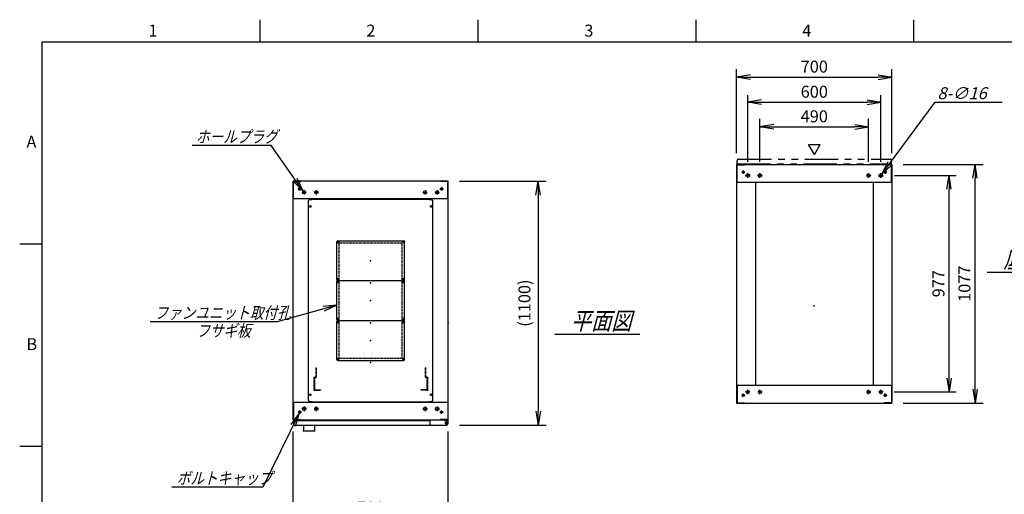
# Model space of a CAD drawing. Units: millimetres. Extents: x 0 to 398, y 1 to 284.
# Drawn here: x 0 to 222, y 177 to 284 of the extents above; entities that cross this region are included whole.
import ezdxf

# ---------------------------------------------------------------- set-up
doc = ezdxf.new("R2010")
doc.units = ezdxf.units.MM
for name, pattern in [('CENTER', [12, 7.5, -1.5, 1.5, -1.5]), ('DASHED', [4.5, 3, -1.5]), ('PHANTOM', [15, 7.5, -1.5, 1.5, -1.5, 1.5, -1.5])]:
    doc.linetypes.add(name, pattern=pattern)
doc.styles.get("Standard").update_dxf_attribs({"font": 'ROMANS', "bigfont": 'EXTFONT'})
doc.dimstyles.new('ISO-25', dxfattribs={"dimtxt": 2.5, "dimasz": 2.5, "dimexe": 1.25, "dimexo": 0.625, "dimtad": 1, "dimtxsty": 'Standard', "dimcen": 2.5, "dimadec": 0, "dimazin": 0, "dimtfac": 1, "dimtmove": 0, "dimatfit": 3, "dimfxl": 1, "dimarcsym": 0})

# ---------------------------------------------------------------- blocks, each defined once
blk = doc.blocks.new('DTL0004')
at = {"color": 0, "linetype": 'Continuous'}
for p, q in [((-280, 550.9), (-275, 555.9)), ((-280, -350.9), (-280, 550.9)), ((-275, 555.9), (-264, 555.9)), ((-264, 557.5), (-264, 555.9)), ((-264, 557.5), (264, 557.5)), ((264, 557.5), (264, 555.9)), ((264, 555.9), (275, 555.9)), ((275, 555.9), (280, 550.9)), ((280, -350.9), (280, 550.9)), ((-275, -355.9), (-280, -350.9)), ((275, -355.9), (280, -350.9)), ((-275, -355.9), (-264, -355.9)), ((-264, -355.9), (-264, -357.5)), ((-264, -357.5), (264, -357.5)), ((264, -355.9), (275, -355.9)), ((264, -355.9), (264, -357.5))]:
    blk.add_line(p, q, dxfattribs=at)
at = {"color": 0, "linetype": 'CENTER'}
for p, q in [((-278.04, 525), (-266.96, 525)), ((-272.5, 530.54), (-272.5, 519.46)), ((266.96, 525), (278.04, 525)), ((272.5, 530.54), (272.5, 519.46)), ((-142.96, 365), (-152.04, 365)), ((-147.5, 369.54), (-147.5, 360.46)), ((152.04, 365), (142.96, 365)), ((147.5, 369.54), (147.5, 360.46)), ((-142.96, 195), (-152.04, 195)), ((-142.96, 185), (-152.04, 185)), ((-147.5, 199.54), (-147.5, 190.46)), ((-147.5, 189.54), (-147.5, 180.46)), ((152.04, 195), (142.96, 195)), ((152.04, 185), (142.96, 185)), ((147.5, 199.54), (147.5, 190.46)), ((147.5, 189.54), (147.5, 180.46)), ((-142.96, 15), (-152.04, 15)), ((-142.96, 5), (-152.04, 5)), ((-147.5, 19.54), (-147.5, 10.46)), ((-147.5, 9.54), (-147.5, 0.46)), ((152.04, 15), (142.96, 15)), ((152.04, 5), (142.96, 5)), ((147.5, 19.54), (147.5, 10.46)), ((147.5, 9.54), (147.5, 0.46)), ((-142.96, -165), (-152.04, -165)), ((-147.5, -160.46), (-147.5, -169.54)), ((152.04, -165), (142.96, -165)), ((147.5, -160.46), (147.5, -169.54)), ((-278.04, -325), (-266.96, -325)), ((-272.5, -319.46), (-272.5, -330.54)), ((266.96, -325), (278.04, -325)), ((272.5, -319.46), (272.5, -330.54))]:
    blk.add_line(p, q, dxfattribs=at)
at = {"color": 0, "linetype": 'DASHED'}
for p, q in [((-142.5, 360), (142.5, 360)), ((-142.5, -160), (-142.5, 360)), ((142.5, -160), (142.5, 360)), ((-142.5, -160), (142.5, -160))]:
    blk.add_line(p, q, dxfattribs=at)
at = {"color": 0, "linetype": 'Continuous'}
for centre, radius in [((-272.5, 525), 3), ((272.5, 525), 3), ((-147.5, 365), 2), ((147.5, 365), 2), ((-147.5, 195), 2), ((-147.5, 185), 2), ((147.5, 195), 2), ((147.5, 185), 2), ((-147.5, 15), 2), ((-147.5, 5), 2), ((147.5, 15), 2), ((147.5, 5), 2), ((-147.5, -165), 2), ((147.5, -165), 2), ((-272.5, -325), 3), ((272.5, -325), 3)]:
    blk.add_circle(centre, radius, dxfattribs=at)
at = {"color": 0}
blk.add_point((0, 0), dxfattribs=at)
blk = doc.blocks.new('DTL0001')
at = {"color": 0, "linetype": 'Continuous'}
for p, q in [((-148.5, 90), (148.5, 90)), ((-152.5, 86), (-152.5, -86)), ((152.5, 86), (152.5, -86)), ((-148.5, -90), (148.5, -90))]:
    blk.add_line(p, q, dxfattribs=at)
at = {"color": 0, "linetype": 'CENTER'}
for p, q in [((-147.5, 91.54), (-147.5, 78.46)), ((147.5, 91.54), (147.5, 78.46)), ((-140.96, 85), (-154.04, 85)), ((154.04, 85), (140.96, 85)), ((-140.96, -85), (-154.04, -85)), ((-147.5, -78.46), (-147.5, -91.54)), ((154.04, -85), (140.96, -85)), ((147.5, -78.46), (147.5, -91.54))]:
    blk.add_line(p, q, dxfattribs=at)
at = {"color": 0, "linetype": 'Continuous'}
for centre in [(-147.5, 85), (147.5, 85), (-147.5, -85), (147.5, -85)]:
    blk.add_circle(centre, 4, dxfattribs=at)
for centre, start, end in [((-148.5, 86), 90, 180), ((148.5, 86), 0, 90), ((-148.5, -86), 180, 270), ((148.5, -86), 270, 0)]:
    blk.add_arc(centre, 4, start, end, dxfattribs=at)
at = {"color": 0}
for p in [(-147.5, 85), (147.5, 85), (0, 0), (-147.5, -85), (147.5, -85)]:
    blk.add_point(p, dxfattribs=at)
blk = doc.blocks.new('DTL0008')
at = {"color": 0, "linetype": 'DASHED'}
for p, q in [((-512, -60), (-512, 0)), ((-512, 0), (-482, 0)), ((-482, -2.3), (-482, 0)), ((-30, -2.3), (-30, 0)), ((0, 0), (-30, 0)), ((0, -60), (0, 0)), ((-509.7, -2.3), (-482, -2.3)), ((-509.7, -57.7), (-509.7, -2.3)), ((-2.3, -2.3), (-30, -2.3)), ((-2.3, -57.7), (-2.3, -2.3)), ((-512, -60), (-503.8, -60)), ((-509.7, -57.7), (-501.5, -57.7)), ((-503.8, -102), (-503.8, -60)), ((-501.5, -102), (-501.5, -57.7)), ((-10.5, -102), (-10.5, -57.7)), ((-2.3, -57.7), (-10.5, -57.7)), ((0, -60), (-8.2, -60)), ((-8.2, -102), (-8.2, -60)), ((-503.8, -102), (-501.5, -102)), ((-8.2, -102), (-10.5, -102))]:
    blk.add_line(p, q, dxfattribs=at)
at = {"color": 0}
blk.add_point((0, 0), dxfattribs=at)
blk = doc.blocks.new('_OPEN')
at = {"color": 0, "linetype": 'ByBlock', "lineweight": -2}
for p, q in [((-1, 0.166667), (0, 0)), ((-1, -0.166667), (0, 0)), ((0, 0), (-1, 0))]:
    blk.add_line(p, q, dxfattribs=at)
blk = doc.blocks.new('*D17')
at = {"color": 0, "lineweight": -2}
for p, q in [((61.61, 155.73), (61.61, 191.04)), ((96.61, 155.73), (96.61, 191.04)), ((64.73, 171.48), (93.5, 171.48))]:
    blk.add_line(p, q, dxfattribs=at)
at = {"layer": 'Defpoints', "color": 0}
for p in [(96.61, 171.48), (61.61, 153.19), (96.61, 153.19)]:
    blk.add_point(p, dxfattribs=at)
at = {"color": 0, "lineweight": -2, "xscale": 3.114, "yscale": 3.114, "zscale": 3.114, "rotation": 180}
blk.add_blockref('_OPEN', (61.61, 171.48), dxfattribs=at)
at = {"color": 0, "lineweight": -2, "xscale": 3.114, "yscale": 3.114, "zscale": 3.114}
blk.add_blockref('_OPEN', (96.61, 171.48), dxfattribs=at)
at = {"color": 0, "insert": (79.11, 173.51), "char_height": 2.7, "attachment_point": 5}
blk.add_mtext('700', dxfattribs=at)
blk = doc.blocks.new('*D23')
at = {"color": 0, "lineweight": -2}
for p, q in [((199.15, 251.35), (217.14, 251.35)), ((215.34, 200.61), (215.34, 248.23)), ((199.15, 197.5), (217.14, 197.5))]:
    blk.add_line(p, q, dxfattribs=at)
at = {"layer": 'Defpoints', "color": 0}
for p in [(196.61, 251.35), (215.34, 251.35), (196.61, 197.5)]:
    blk.add_point(p, dxfattribs=at)
at = {"color": 0, "lineweight": -2, "xscale": 3.114, "yscale": 3.114, "zscale": 3.114}
for p, rotation in [((215.34, 251.35), 90), ((215.34, 197.5), 270)]:
    blk.add_blockref('_OPEN', p, dxfattribs=dict(at, rotation=rotation))
at = {"color": 0, "insert": (213.31, 224.42), "char_height": 2.7, "attachment_point": 5, "rotation": 90}
blk.add_mtext('1077', dxfattribs=at)
blk = doc.blocks.new('*D24')
at = {"color": 0, "lineweight": -2}
for p, q in [((197.18, 248.85), (211.1, 248.85)), ((209.48, 203.11), (209.48, 245.73)), ((197.13, 200), (211.1, 200))]:
    blk.add_line(p, q, dxfattribs=at)
at = {"layer": 'Defpoints', "color": 0}
for p in [(194.64, 248.85), (209.48, 248.85), (194.59, 200)]:
    blk.add_point(p, dxfattribs=at)
at = {"color": 0, "lineweight": -2, "xscale": 3.114, "yscale": 3.114, "zscale": 3.114}
for p, rotation in [((209.48, 248.85), 90), ((209.48, 200), 270)]:
    blk.add_blockref('_OPEN', p, dxfattribs=dict(at, rotation=rotation))
at = {"color": 0, "insert": (207.45, 224.42), "char_height": 2.7, "attachment_point": 5, "rotation": 90}
blk.add_mtext('977', dxfattribs=at)
blk = doc.blocks.new('*D25')
at = {"color": 0, "lineweight": -2}
for p, q in [((161.61, 253.89), (161.61, 272.84)), ((164.73, 271.04), (193.5, 271.04)), ((196.61, 253.89), (196.61, 272.84))]:
    blk.add_line(p, q, dxfattribs=at)
at = {"layer": 'Defpoints', "color": 0}
for p in [(196.61, 271.04), (161.61, 251.35), (196.61, 251.35)]:
    blk.add_point(p, dxfattribs=at)
at = {"color": 0, "lineweight": -2, "xscale": 3.114, "yscale": 3.114, "zscale": 3.114, "rotation": 180}
blk.add_blockref('_OPEN', (161.61, 271.04), dxfattribs=at)
at = {"color": 0, "lineweight": -2, "xscale": 3.114, "yscale": 3.114, "zscale": 3.114}
blk.add_blockref('_OPEN', (196.61, 271.04), dxfattribs=at)
at = {"color": 0, "insert": (179.11, 273.06), "char_height": 2.7, "attachment_point": 5}
blk.add_mtext('700', dxfattribs=at)
blk = doc.blocks.new('*D26')
at = {"color": 0, "lineweight": -2}
for p, q in [((164.11, 251.91), (164.11, 267)), ((194.11, 251.91), (194.11, 267)), ((167.23, 265.38), (191, 265.38))]:
    blk.add_line(p, q, dxfattribs=at)
at = {"layer": 'Defpoints', "color": 0}
for p in [(194.11, 265.38), (164.11, 249.37), (194.11, 249.37)]:
    blk.add_point(p, dxfattribs=at)
at = {"color": 0, "lineweight": -2, "xscale": 3.114, "yscale": 3.114, "zscale": 3.114, "rotation": 180}
blk.add_blockref('_OPEN', (164.11, 265.38), dxfattribs=at)
at = {"color": 0, "lineweight": -2, "xscale": 3.114, "yscale": 3.114, "zscale": 3.114}
blk.add_blockref('_OPEN', (194.11, 265.38), dxfattribs=at)
at = {"color": 0, "insert": (179.11, 267.4), "char_height": 2.7, "attachment_point": 5}
blk.add_mtext('600', dxfattribs=at)
blk = doc.blocks.new('*D27')
at = {"color": 0, "lineweight": -2}
for p, q in [((166.86, 251.91), (166.86, 261.62)), ((169.98, 259.82), (188.25, 259.82)), ((191.36, 251.91), (191.36, 261.62))]:
    blk.add_line(p, q, dxfattribs=at)
at = {"layer": 'Defpoints', "color": 0}
for p in [(191.36, 259.82), (166.86, 249.37), (191.36, 249.37)]:
    blk.add_point(p, dxfattribs=at)
at = {"color": 0, "lineweight": -2, "xscale": 3.114, "yscale": 3.114, "zscale": 3.114, "rotation": 180}
blk.add_blockref('_OPEN', (166.86, 259.82), dxfattribs=at)
at = {"color": 0, "lineweight": -2, "xscale": 3.114, "yscale": 3.114, "zscale": 3.114}
blk.add_blockref('_OPEN', (191.36, 259.82), dxfattribs=at)
at = {"color": 0, "insert": (179.11, 261.84), "char_height": 2.7, "attachment_point": 5}
blk.add_mtext('490', dxfattribs=at)
blk = doc.blocks.new('SYM0003')
at = {"color": 7, "linetype": 'Continuous'}
for p, q in [((0, 0), (12.01, 16.21)), ((12.01, 16.21), (27.11, 16.21)), ((0, 0), (1.41, 2.83)), ((0, 0), (2.29, 2.18))]:
    blk.add_line(p, q, dxfattribs=at)
at = {"color": 7, "insert": (12.52, 16.89), "char_height": 2.7, "attachment_point": 7}
blk.add_mtext('{\\W1;\\Q15;8-∅16}', dxfattribs=at)
blk = doc.blocks.new('*D29')
at = {"color": 0, "lineweight": -2}
for p, q in [((99.15, 247.54), (118.66, 247.54)), ((116.86, 244.43), (116.86, 195.66)), ((99.15, 192.54), (118.66, 192.54))]:
    blk.add_line(p, q, dxfattribs=at)
at = {"layer": 'Defpoints', "color": 0}
for p in [(96.61, 247.54), (96.61, 192.54), (116.86, 192.54)]:
    blk.add_point(p, dxfattribs=at)
at = {"color": 0, "lineweight": -2, "xscale": 3.114, "yscale": 3.114, "zscale": 3.114}
for p, rotation in [((116.86, 247.54), 90.00000000000001), ((116.86, 192.54), 270)]:
    blk.add_blockref('_OPEN', p, dxfattribs=dict(at, rotation=rotation))
at = {"color": 0, "insert": (114.13, 220.04), "char_height": 2.7, "attachment_point": 5, "rotation": 90}
blk.add_mtext('(1100)', dxfattribs=at)
blk = doc.blocks.new('SYM0008')
at = {"color": 7, "linetype": 'Continuous'}
for p, q in [((0, 0), (-8.23, -16.7)), ((0, 0), (-1.87, -2.55)), ((0, 0), (-0.88, -3.04)), ((-8.23, -16.7), (-28.73, -16.7))]:
    blk.add_line(p, q, dxfattribs=at)
at = {"color": 7, "insert": (-27.61, -16.02), "char_height": 2.7, "attachment_point": 7}
blk.add_mtext('{\\W0.833333;\\Q15;ボルトキャップ}', dxfattribs=at)
blk = doc.blocks.new('SYM0009')
at = {"color": 7, "linetype": 'Continuous'}
for p, q in [((-7.21, 10.25), (-25.01, 10.25)), ((0, 0), (-7.21, 10.25)), ((0, 0), (-2.24, 2.23)), ((0, 0), (-1.34, 2.86))]:
    blk.add_line(p, q, dxfattribs=at)
at = {"color": 7, "insert": (-24.19, 10.92), "char_height": 2.7, "attachment_point": 7}
blk.add_mtext('{\\W0.833333;\\Q15;ホールプラグ}', dxfattribs=at)
blk = doc.blocks.new('SYM0010')
at = {"color": 7, "linetype": 'Continuous'}
for p, q in [((0, 0), (-13.46, -3.72)), ((0, 0), (-3.15, -0.3)), ((0, 0), (-2.85, -1.36)), ((-13.46, -3.72), (-42.06, -3.72))]:
    blk.add_line(p, q, dxfattribs=at)
at = {"color": 7, "insert": (-41.12, -3.05), "char_height": 2.7, "attachment_point": 7}
blk.add_mtext('{\\W0.833333;\\Q15;ファンユニット取付孔}', dxfattribs=at)

msp = doc.modelspace()

# ---------------------------------------------------------------- linework, layer by layer
at = {"color": 7, "linetype": 'Continuous'}
for p, q in [((54.13, 284), (54.13, 279)), ((103.25, 284), (103.25, 279)), ((152.38, 284), (152.38, 279)), ((201.5, 284), (201.5, 279)), ((5, 279), (398, 279)), ((5, 279), (5, 5)), ((179.14, 253.57), (177.84, 255.82)), ((177.84, 255.82), (180.44, 255.82)), ((179.14, 253.57), (180.44, 255.82)), ((161.61, 251.35), (196.61, 251.35)), ((161.61, 251.35), (161.61, 197.5)), ((161.69, 251.27), (163.36, 251.27)), ((161.69, 247.35), (161.69, 251.27)), ((163.36, 251.27), (163.36, 251.35)), ((194.86, 251.27), (194.86, 251.35)), ((196.53, 251.27), (194.86, 251.27)), ((196.53, 247.35), (196.53, 251.27)), ((196.61, 251.35), (196.61, 197.5)), ((96.61, 247.54), (61.61, 247.54)), ((61.61, 193.69), (61.61, 247.54)), ((61.69, 243.54), (61.69, 247.46)), ((61.69, 247.46), (63.36, 247.46)), ((63.36, 247.46), (63.36, 247.54)), ((94.86, 247.46), (94.86, 247.54)), ((96.53, 247.46), (94.86, 247.46)), ((96.53, 243.54), (96.53, 247.46)), ((96.61, 193.69), (96.61, 247.54)), ((161.61, 247.35), (196.61, 247.35)), ((165.86, 247.35), (165.86, 201.5)), ((192.36, 247.35), (192.36, 201.5)), ((96.61, 243.54), (61.61, 243.54)), ((5, 233.33), (0, 233.33)), ((218.11, 227.02), (237.3, 227.02)), ((120.61, 213.02), (139.8, 213.02)), ((161.61, 201.5), (196.61, 201.5)), ((161.69, 201.5), (161.69, 197.58)), ((196.53, 201.5), (196.53, 197.58)), ((61.61, 197.69), (96.61, 197.69)), ((61.69, 197.69), (61.69, 193.77)), ((92.43, 197.69), (95.68, 197.69)), ((96.53, 197.69), (96.53, 193.77)), ((161.69, 197.58), (163.36, 197.58)), ((163.36, 197.58), (163.36, 197.5)), ((194.86, 197.58), (194.86, 197.5)), ((196.53, 197.58), (194.86, 197.58)), ((161.61, 197.5), (196.61, 197.5)), ((61.61, 193.69), (96.61, 193.69)), ((61.69, 193.77), (63.36, 193.77)), ((61.71, 193.54), (61.71, 192.79)), ((61.71, 193.54), (92.43, 193.54)), ((63.36, 193.77), (63.36, 193.69)), ((92.43, 193.69), (92.43, 192.79)), ((94.86, 193.77), (94.86, 193.69)), ((96.53, 193.77), (94.86, 193.77)), ((95.68, 193.69), (95.68, 193.58)), ((95.68, 193.58), (96.28, 193.58)), ((96.41, 193.54), (96.52, 193.54)), ((96.52, 193.54), (96.52, 193.41)), ((96.53, 193.33), (96.53, 192.79)), ((61.96, 192.54), (96.28, 192.54)), ((63.94, 192.54), (63.94, 191.44)), ((64.19, 191.19), (66.19, 191.19)), ((66.44, 192.54), (66.44, 191.44)), ((5, 187.67), (0, 187.67))]:
    msp.add_line(p, q, dxfattribs=at)
at = {"color": 7, "linetype": 'PHANTOM'}
for p, q in [((161.71, 251.5), (161.71, 252.25)), ((161.71, 251.5), (196.53, 251.5)), ((161.96, 252.5), (196.28, 252.5)), ((196.53, 251.5), (196.53, 252.25))]:
    msp.add_line(p, q, dxfattribs=at)
at = {"color": 7, "linetype": 'CENTER'}
for p, q in [((163.49, 249.6), (162.74, 249.6)), ((163.11, 249.97), (163.11, 249.22)), ((164.64, 248.85), (163.59, 248.85)), ((164.11, 248.32), (164.11, 249.37)), ((167.39, 248.85), (166.34, 248.85)), ((166.86, 248.32), (166.86, 249.37)), ((190.84, 248.85), (191.89, 248.85)), ((191.36, 248.32), (191.36, 249.37)), ((193.59, 248.85), (194.64, 248.85)), ((194.11, 248.32), (194.11, 249.37)), ((194.74, 249.6), (195.49, 249.6)), ((195.11, 249.97), (195.11, 249.22)), ((63.49, 245.79), (62.74, 245.79)), ((63.11, 246.17), (63.11, 245.42)), ((64.59, 245.04), (63.64, 245.04)), ((64.11, 245.52), (64.11, 244.57)), ((67.34, 245.04), (66.39, 245.04)), ((66.86, 245.52), (66.86, 244.57)), ((90.89, 245.04), (91.84, 245.04)), ((91.36, 245.52), (91.36, 244.57)), ((93.64, 245.04), (94.59, 245.04)), ((94.11, 245.52), (94.11, 244.57)), ((94.74, 245.79), (95.49, 245.79)), ((95.11, 246.17), (95.11, 245.42)), ((164.59, 200), (163.64, 200)), ((164.11, 199.52), (164.11, 200.47)), ((167.34, 200), (166.39, 200)), ((166.86, 199.52), (166.86, 200.47)), ((190.89, 200), (191.84, 200)), ((191.36, 199.52), (191.36, 200.47)), ((193.64, 200), (194.59, 200)), ((194.11, 199.52), (194.11, 200.47)), ((163.49, 199.25), (162.74, 199.25)), ((163.11, 198.87), (163.11, 199.62)), ((194.74, 199.25), (195.49, 199.25)), ((195.11, 198.87), (195.11, 199.62)), ((63.49, 195.44), (62.74, 195.44)), ((63.11, 195.07), (63.11, 195.82)), ((64.64, 196.19), (63.59, 196.19)), ((64.11, 196.72), (64.11, 195.67)), ((67.39, 196.19), (66.34, 196.19)), ((66.86, 196.72), (66.86, 195.67)), ((90.84, 196.19), (91.89, 196.19)), ((91.36, 196.72), (91.36, 195.67)), ((93.59, 196.19), (94.64, 196.19)), ((94.11, 196.72), (94.11, 195.67)), ((94.74, 195.44), (95.49, 195.44)), ((95.11, 195.07), (95.11, 195.82)), ((96.16, 193.3), (96.16, 192.59)), ((96.16, 193.28), (96.16, 192.6)), ((95.81, 192.94), (96.51, 192.94)), ((95.82, 192.94), (96.5, 192.94))]:
    msp.add_line(p, q, dxfattribs=at)
at = {"color": 7, "linetype": 'Continuous'}
for centre, radius in [((163.11, 249.6), 0.25), ((164.11, 248.85), 0.4), ((166.86, 248.85), 0.4), ((191.36, 248.85), 0.4), ((194.11, 248.85), 0.4), ((195.11, 249.6), 0.25), ((63.11, 245.79), 0.25), ((64.11, 245.04), 0.35), ((66.86, 245.04), 0.35), ((91.36, 245.04), 0.35), ((94.11, 245.04), 0.35), ((95.11, 245.79), 0.25), ((164.11, 200), 0.35), ((166.86, 200), 0.35), ((191.36, 200), 0.35), ((194.11, 200), 0.35), ((163.11, 199.25), 0.25), ((195.11, 199.25), 0.25), ((63.11, 195.44), 0.25), ((64.11, 196.19), 0.4), ((66.86, 196.19), 0.4), ((91.36, 196.19), 0.4), ((94.11, 196.19), 0.4), ((95.11, 195.44), 0.25), ((96.16, 192.94), 0.212), ((96.16, 192.94), 0.212)]:
    msp.add_circle(centre, radius, dxfattribs=at)
at = {"color": 7, "linetype": 'PHANTOM'}
for centre, start, end in [((161.96, 252.25), 90, 180), ((196.28, 252.25), 0, 90)]:
    msp.add_arc(centre, 0.25, start, end, dxfattribs=at)
at = {"color": 7, "linetype": 'Continuous'}
for centre, start, end in [((96.28, 193.33), 0, 90), ((61.96, 192.79), 180, 270), ((64.19, 191.44), 180, 270), ((66.19, 191.44), 270, 0), ((92.68, 192.79), 180, 270), ((96.28, 192.79), 270, 0)]:
    msp.add_arc(centre, 0.25, start, end, dxfattribs=at)
at = {"color": 7}
for p in [(79.11, 224.62), (179.11, 219.42), (79.11, 215.62), (96.61, 215.62), (79.11, 206.62), (63.94, 191.19), (66.44, 191.19)]:
    msp.add_point(p, dxfattribs=at)

# ---------------------------------------------------------------- block references
for name, p in [('SYM0003', (194.35, 249.17)), ('SYM0009', (63.91, 245.33)), ('SYM0010', (71.49, 219.57)), ('SYM0008', (63, 195.22))]:
    msp.add_blockref(name, p, dxfattribs=at)
at = {"color": 7, "xscale": 0.05, "zscale": 0.05}
for name, p, yscale in [('DTL0004', (79.11, 215.62), 0.05), ('DTL0001', (79.11, 229.62), -0.05), ('DTL0001', (79.11, 220.62), -0.05), ('DTL0001', (79.11, 211.62), -0.05), ('DTL0008', (91.91, 200.37), -0.05)]:
    msp.add_blockref(name, p, dxfattribs=dict(at, yscale=yscale))

# ---------------------------------------------------------------- texts
at = {"color": 7, "attachment_point": 7}
for s, insert, char_height in [('{\\W1;1}', (29.02, 280.18), 2.7), ('{\\W1;2}', (78.14, 280.18), 2.7), ('{\\W1;3}', (127.27, 280.18), 2.7), ('{\\W1;4}', (176.39, 280.18), 2.7), ('{\\W1;A}', (1.53, 255.1), 2.7), ('{\\W0.833333;\\Q15;底面図}', (221.76, 228.02), 4), ('{\\W0.833333;\\Q15;平面図}', (124.26, 214.02), 4), ('{\\W0.833333;\\Q15;フサギ板}', (39.8, 212.47), 2.7), ('{\\W1;B}', (1.53, 209.43), 2.7)]:
    msp.add_mtext(s, dxfattribs=dict(at, insert=insert, char_height=char_height))

# ---------------------------------------------------------------- dimensions: what is measured, and where the dimension line sits
at = {"color": 7}
for base, p1, p2, angle, text, override, picture, middle in [((196.61, 271.04), (161.61, 251.35), (196.61, 251.35), 180, '700', {"dimtxt": 2.7, "dimasz": 3.114, "dimexe": 1.8, "dimexo": 2.54, "dimgap": 0.675, "dimtad": 1, "dimtih": 0, "dimtoh": 0, "dimdec": 0, "dimdsep": 46, "dimblk1": 'OPEN', "dimblk2": 'OPEN', "dimsah": 1, "dimse1": 0, "dimse2": 0, "dimtmove": 0}, '*D25', (179.11, 271.04)), ((194.11, 265.38), (164.11, 249.37), (194.11, 249.37), 180, '600', {"dimtxt": 2.7, "dimasz": 3.114, "dimexe": 1.62, "dimexo": 2.54, "dimgap": 0.675, "dimtad": 1, "dimtih": 0, "dimtoh": 0, "dimdec": 0, "dimdsep": 46, "dimblk1": 'OPEN', "dimblk2": 'OPEN', "dimsah": 1, "dimse1": 0, "dimse2": 0, "dimtmove": 0}, '*D26', (179.11, 265.38)), ((191.36, 259.82), (166.86, 249.37), (191.36, 249.37), 180, '490', {"dimtxt": 2.7, "dimasz": 3.114, "dimexe": 1.8, "dimexo": 2.54, "dimgap": 0.675, "dimtad": 1, "dimtih": 0, "dimtoh": 0, "dimdec": 0, "dimdsep": 46, "dimblk1": 'OPEN', "dimblk2": 'OPEN', "dimsah": 1, "dimse1": 0, "dimse2": 0, "dimtmove": 0}, '*D27', (179.11, 259.82)), ((215.34, 251.35), (196.61, 197.5), (196.61, 251.35), 270, '1077', {"dimtxt": 2.7, "dimasz": 3.114, "dimexe": 1.8, "dimexo": 2.54, "dimgap": 0.675, "dimtad": 1, "dimtih": 0, "dimtoh": 0, "dimdec": 0, "dimdsep": 46, "dimblk1": 'OPEN', "dimblk2": 'OPEN', "dimsah": 1, "dimse1": 0, "dimse2": 0, "dimtmove": 0}, '*D23', (215.34, 224.42)), ((209.48, 248.85), (194.59, 200), (194.64, 248.85), 270, '977', {"dimtxt": 2.7, "dimasz": 3.114, "dimexe": 1.62, "dimexo": 2.54, "dimgap": 0.675, "dimtad": 1, "dimtih": 0, "dimtoh": 0, "dimdec": 0, "dimdsep": 46, "dimblk1": 'OPEN', "dimblk2": 'OPEN', "dimsah": 1, "dimse1": 0, "dimse2": 0, "dimtmove": 0}, '*D24', (209.48, 224.42)), ((116.86, 192.54), (96.61, 247.54), (96.61, 192.54), 90, '(1100)', {"dimtxt": 2.7, "dimasz": 3.114, "dimexe": 1.8, "dimexo": 2.54, "dimgap": 0.675, "dimtad": 1, "dimtih": 0, "dimtoh": 0, "dimdec": 0, "dimdsep": 46, "dimblk1": 'OPEN', "dimblk2": 'OPEN', "dimsah": 1, "dimse1": 0, "dimse2": 0, "dimtmove": 0}, '*D29', (116.86, 220.04)), ((96.61, 171.48), (61.61, 153.19), (96.61, 153.19), 180, '700', {"dimtxt": 2.7, "dimasz": 3.114, "dimexe": 19.559564, "dimexo": 2.54, "dimgap": 0.675, "dimtad": 1, "dimtih": 0, "dimtoh": 0, "dimdec": 0, "dimdsep": 46, "dimblk1": 'OPEN', "dimblk2": 'OPEN', "dimsah": 1, "dimse1": 0, "dimse2": 0, "dimtmove": 0}, '*D17', (79.11, 171.48))]:
    dim = msp.add_linear_dim(base=base, p1=p1, p2=p2, angle=angle, text=text, dimstyle='ISO-25', override=override, dxfattribs=at)
    dim.commit()
    dim.dimension.update_dxf_attribs({"geometry": picture, "text_midpoint": middle, "dimtype": 160})

doc.saveas('drawing.dxf')
